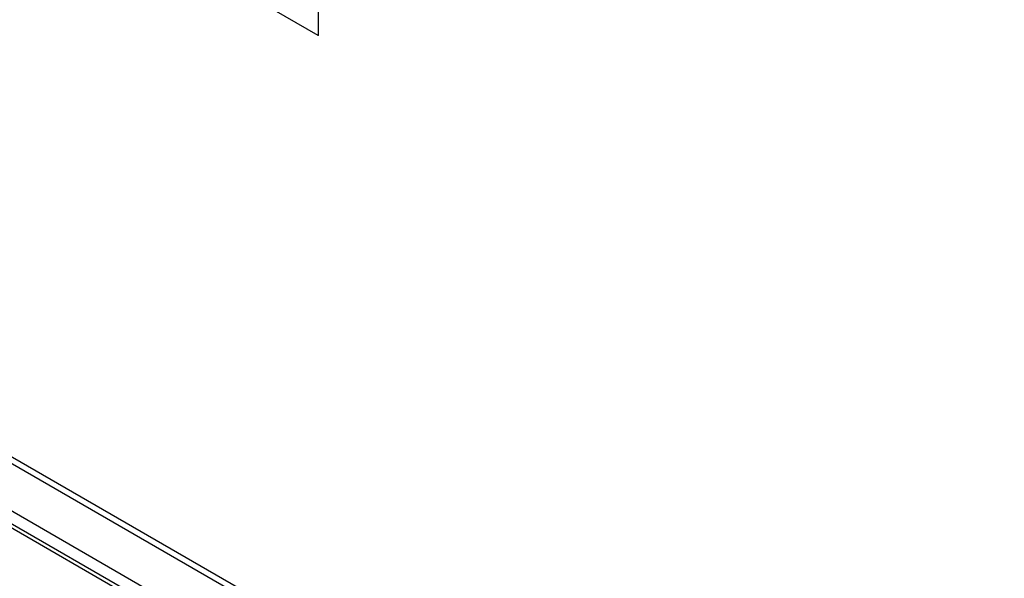
# Model space of a CAD drawing. Units: millimetres. Extents: x 0 to 18711, y 0 to 8486.
# Drawn here: x 15283 to 15417, y 6148 to 6223 of the extents above; entities that cross this region are included whole.
import ezdxf

# ---------------------------------------------------------------- set-up
doc = ezdxf.new("R2010")
doc.units = ezdxf.units.MM
doc.header["$LTSCALE"] = 28.571429
doc.layers.add('Visible Edges(BSI)', color=7, linetype='Continuous', lineweight=25)
doc.layers.add('Visible Tangent Edges(BSI)', color=7, linetype='Continuous', lineweight=25)

msp = doc.modelspace()

# ---------------------------------------------------------------- linework, layer by layer
at = {"layer": 'Visible Edges(BSI)'}
for p, q in [((15323.65, 6221.25), (14793.32, 6527.43)), ((15323.65, 6388.63), (15323.65, 6221.25)), ((15323.68, 6221.27), (15323.68, 6388.65)), ((15323.68, 6221.27), (15323.65, 6221.25)), ((15218.4, 6193.64), (15563.46, 5994.42)), ((15217.31, 6191.97), (15562.38, 5992.74)), ((15217.58, 6192.39), (15562.65, 5993.16)), ((15217.58, 6192.39), (15562.65, 5993.16))]:
    msp.add_line(p, q, dxfattribs=at)
at = {"layer": 'Visible Tangent Edges(BSI)'}
for p, q in [((14742.88, 6475.53), (15985.62, 5758.03)), ((14743.33, 6474.37), (15986.07, 5756.87))]:
    msp.add_line(p, q, dxfattribs=at)

doc.saveas('drawing.dxf')
